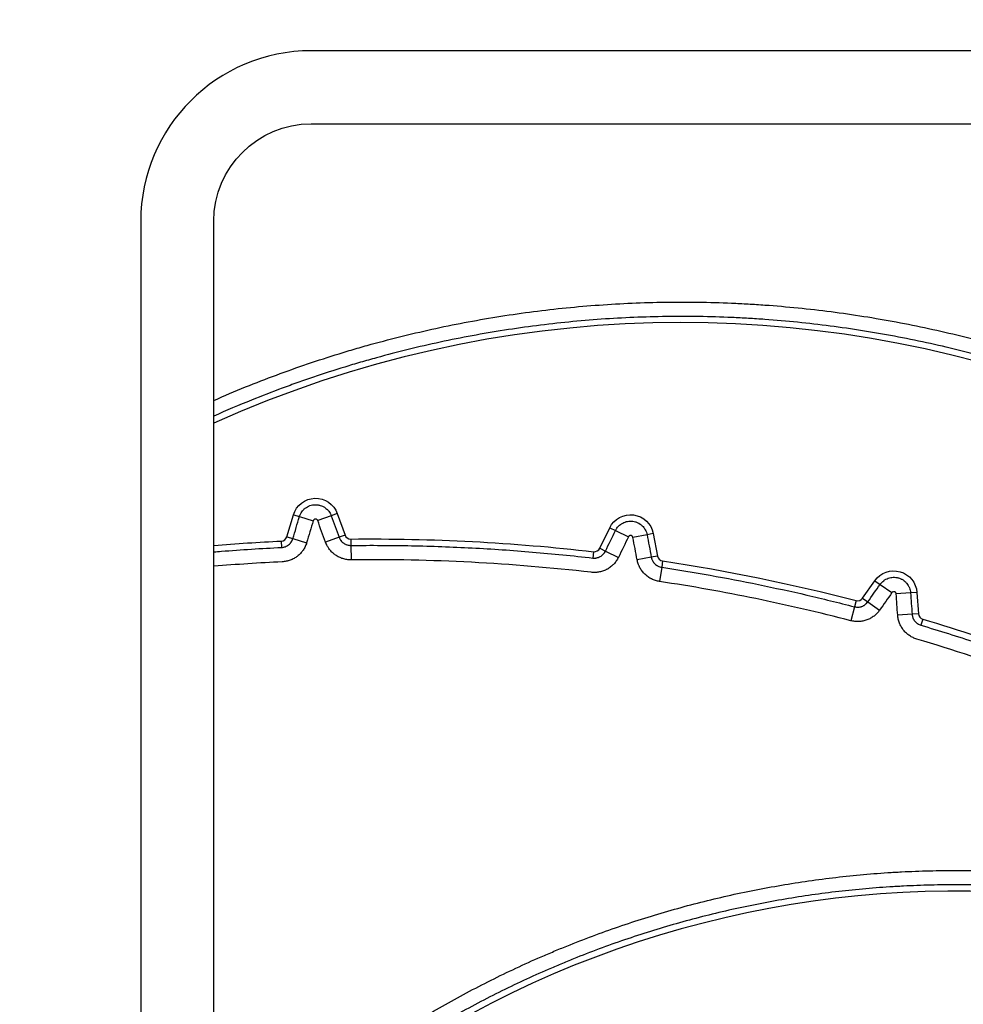
# Model space of a CAD drawing. Units: millimetres. Extents: x 149025 to 171903, y 771 to 15178.
# Drawn here: x 151364 to 151558, y 10763 to 10965 of the extents above; entities that cross this region are included whole.
import ezdxf

# ---------------------------------------------------------------- set-up
doc = ezdxf.new("R2010")
doc.units = ezdxf.units.MM
doc.styles.get("Standard").update_dxf_attribs({"font": 'arial.ttf'})
doc.dimstyles.new('ISO-25', dxfattribs={"dimtxt": 2.5, "dimasz": 2.5, "dimexe": 1.25, "dimexo": 0.625, "dimtad": 1, "dimtxsty": 'Standard', "dimcen": 2.5, "dimadec": 0, "dimazin": 0, "dimtfac": 1, "dimtmove": 0, "dimatfit": 3, "dimfxl": 1, "dimarcsym": 0})

# ---------------------------------------------------------------- blocks, each defined once
blk = doc.blocks.new('*D4')
at = {"color": 0, "lineweight": -2, "transparency": 16777216}
for p, q in [((149515.08, 14707.83), (149515.08, 14789.08)), ((159708.54, 14707.83), (159708.54, 14789.08)), ((149695.08, 14787.83), (159528.54, 14787.83))]:
    blk.add_line(p, q, dxfattribs=at)
at = {"color": 0, "transparency": 16777216}
for points in [[(149695.08, 14817.83), (149695.08, 14757.83), (149515.08, 14787.83)], [(159528.54, 14817.83), (159528.54, 14757.83), (159708.54, 14787.83)]]:
    blk.add_solid(points, dxfattribs=at)
at = {"layer": 'Defpoints', "color": 0, "transparency": 16777216}
for p in [(159708.54, 14787.83), (159708.54, 9190.45), (149515.08, 9121.09)]:
    blk.add_point(p, dxfattribs=at)
at = {"color": 0, "transparency": 16777216, "insert": (154611.81, 14981), "char_height": 300, "attachment_point": 5}
blk.add_mtext('1020', dxfattribs=at)
blk = doc.blocks.new('*D5')
at = {"color": 0, "lineweight": -2, "transparency": 16777216}
for p, q in [((149495.08, 14705.97), (149413.83, 14705.97)), ((149415.08, 14525.97), (149415.08, 9172.83)), ((149495.08, 8992.83), (149413.83, 8992.83))]:
    blk.add_line(p, q, dxfattribs=at)
at = {"color": 0, "transparency": 16777216}
for points in [[(149385.08, 14525.97), (149445.08, 14525.97), (149415.08, 14705.97)], [(149385.08, 9172.83), (149445.08, 9172.83), (149415.08, 8992.83)]]:
    blk.add_solid(points, dxfattribs=at)
at = {"layer": 'Defpoints', "color": 0, "transparency": 16777216}
for p in [(153872.91, 14705.97), (149415.08, 8992.83), (153292.83, 8992.83)]:
    blk.add_point(p, dxfattribs=at)
at = {"color": 0, "transparency": 16777216, "insert": (149221.91, 11849.4), "char_height": 300, "attachment_point": 5, "rotation": 90}
blk.add_mtext('570', dxfattribs=at)

msp = doc.modelspace()

# ---------------------------------------------------------------- linework, layer by layer
at = {"extrusion": (0, 1, -2.22045e-16)}
for p, q in [((151768.718, 10958.325), (151423.718, 10958.325)), ((151423.718, 10943.325), (151768.718, 10943.325)), ((151388.718, 10923.325), (151388.718, 10712.409)), ((151403.718, 10712.409), (151403.718, 10923.325)), ((151418.695, 10858.557), (151420.047, 10863.068)), ((151420.047, 10863.068), (151421.301, 10862.692)), ((151421.301, 10862.692), (151424.131, 10861.844)), ((151427.823, 10862.882), (151425.047, 10861.871)), ((151429.053, 10863.33), (151427.823, 10862.882)), ((151429.053, 10863.33), (151430.664, 10858.905)), ((151418.695, 10858.557), (151419.949, 10858.182)), ((151430.664, 10858.905), (151429.434, 10858.457)), ((151482.957, 10856.185), (151485.018, 10860.415)), ((151485.018, 10860.415), (151486.194, 10859.842)), ((151486.194, 10859.842), (151488.85, 10858.548)), ((151492.661, 10858.977), (151489.759, 10858.426)), ((151493.947, 10859.22), (151492.661, 10858.977)), ((151493.947, 10859.22), (151494.824, 10854.598)), ((151417.553, 10857.665), (151417.615, 10856.357)), ((151419.949, 10858.182), (151422.78, 10857.334)), ((151429.434, 10858.457), (151426.658, 10857.447)), ((151431.856, 10858.081), (151431.87, 10856.772)), ((151431.87, 10856.772), (151431.903, 10853.817)), ((151481.686, 10855.489), (151481.536, 10854.189)), ((151482.957, 10856.185), (151484.134, 10855.612)), ((151484.134, 10855.612), (151486.79, 10854.318)), ((151494.824, 10854.598), (151493.538, 10854.354)), ((151493.538, 10854.354), (151490.635, 10853.804)), ((151495.867, 10853.592), (151495.67, 10852.297)), ((151495.67, 10852.297), (151495.225, 10849.377)), ((151536.927, 10845.94), (151539.459, 10849.535)), ((151539.459, 10849.535), (151540.529, 10848.781)), ((151540.529, 10848.781), (151542.945, 10847.081)), ((151546.768, 10847.046), (151543.821, 10846.837)), ((151548.073, 10847.139), (151546.768, 10847.046)), ((151548.073, 10847.139), (151548.385, 10842.752)), ((151535.587, 10845.448), (151535.259, 10844.181)), ((151536.927, 10845.94), (151537.997, 10845.186)), ((151537.997, 10845.186), (151540.413, 10843.485)), ((151535.259, 10844.181), (151534.519, 10841.32)), ((151547.079, 10842.66), (151544.132, 10842.451)), ((151548.385, 10842.752), (151547.079, 10842.66)), ((151549.278, 10841.639), (151548.904, 10840.385))]:
    msp.add_line(p, q, dxfattribs=at)
for centre, radius, start, end in [((151423.718, 10923.325), 35, 90, 180), ((151499.839, 10667.816), 234.659, 24.85587, 114.18103), ((151417.494, 10858.917), 1.254, 272.70036, 343.32354), ((151431.842, 10859.334), 1.254, 200.00857, 270.63176), ((151481.83, 10856.735), 1.254, 263.41371, 334.02416), ((151496.056, 10854.831), 1.254, 190.73481, 261.34526), ((151535.902, 10846.662), 1.254, 255.48117, 324.84989), ((151549.635, 10842.841), 1.254, 184.05808, 253.4268), ((151556.077, 10576.761), 209.035, 54.24902, 136.79187)]:
    msp.add_arc(centre, radius, start, end)
at = {"extrusion": (0, -2.22045e-16, -1)}
for centre, radius, start, end in [((-151423.718, 10923.325), 20, 0, 90), ((-151424.593, 10861.706), 4.746, 16.67646, 159.99143), ((-151489.284, 10858.336), 4.746, 25.97584, 169.26519), ((-151436.226, 10461.766), 396.339, 85.29524, 87.29964), ((-151436.226, 10461.766), 396.339, 89.36824, 96.58629), ((-151436.226, 10461.766), 396.339, 98.65474, 104.51883), ((-151543.339, 10846.803), 4.746, 35.15011, 175.94192), ((-151436.226, 10461.766), 396.339, 106.5732, 113.40232)]:
    msp.add_arc(centre, radius, start, end, dxfattribs=at)
for points, knots in [([(151403.718, 10886.549), (151405.875, 10887.497), (151408.048, 10888.414), (151414.426, 10890.994), (151418.671, 10892.573), (151425.122, 10894.765), (151427.286, 10895.467), (151430.554, 10896.474), (151432.193, 10896.966), (151433.84, 10897.442), (151434.94, 10897.755), (151435.491, 10897.91), (151440.45, 10899.284), (151444.871, 10900.373), (151453.742, 10902.292), (151458.191, 10903.123), (151467.117, 10904.529), (151476.069, 10905.681), (151485.075, 10906.324), (151494.109, 10906.712), (151498.639, 10906.778), (151505.456, 10906.682), (151507.731, 10906.618), (151511.15, 10906.472), (151512.29, 10906.416), (151514.002, 10906.318), (151514.573, 10906.283), (151515.714, 10906.21), (151516.285, 10906.171), (151521.414, 10905.805), (151525.942, 10905.351), (151534.939, 10904.189), (151539.408, 10903.481), (151548.287, 10901.817), (151557.108, 10899.904), (151565.811, 10897.493), (151574.455, 10894.832), (151578.747, 10893.377), (151585.141, 10891.002), (151587.265, 10890.179), (151590.439, 10888.896), (151591.495, 10888.46), (151593.076, 10887.795), (151593.603, 10887.571), (151594.653, 10887.119), (151595.177, 10886.892), (151599.884, 10884.83), (151603.996, 10882.886), (151612.082, 10878.78), (151616.054, 10876.617), (151623.862, 10872.076), (151627.697, 10869.698), (151635.228, 10864.726), (151638.926, 10862.132), (151646.181, 10856.728), (151649.74, 10853.918), (151654.972, 10849.537), (151656.698, 10848.049), (151658.833, 10846.154), (151659.259, 10845.774), (151660.109, 10845.009), (151660.533, 10844.624), (151661.8, 10843.467), (151662.638, 10842.691), (151666.796, 10838.783), (151670.017, 10835.576), (151676.257, 10829.001), (151679.276, 10825.633), (151685.11, 10818.741), (151687.927, 10815.216), (151693.359, 10808.008), (151695.974, 10804.325), (151701.003, 10796.801), (151703.415, 10792.96), (151706.879, 10787.076), (151708.008, 10785.095), (151709.662, 10782.092), (151710.207, 10781.085), (151711.282, 10779.066), (151711.812, 10778.053), (151713.589, 10774.597), (151714.8, 10772.137), (151715.968, 10769.659)], [0.10868339, 0.10868339, 0.10868339, 0.10868339, 0.125, 0.125, 0.15625, 0.15625, 0.171875, 0.171875, 0.1796875, 0.18359375, 0.18359375, 0.1875, 0.1875, 0.21875, 0.21875, 0.25, 0.25, 0.28125, 0.3125, 0.3125, 0.34375, 0.34375, 0.359375, 0.359375, 0.3671875, 0.3671875, 0.37109375, 0.37109375, 0.375, 0.375, 0.40625, 0.40625, 0.4375, 0.4375, 0.46875, 0.5, 0.5, 0.53125, 0.53125, 0.546875, 0.546875, 0.5546875, 0.5546875, 0.55859375, 0.55859375, 0.5625, 0.5625, 0.59375, 0.59375, 0.625, 0.625, 0.65625, 0.65625, 0.6875, 0.6875, 0.71875, 0.71875, 0.734375, 0.734375, 0.73828125, 0.73828125, 0.7421875, 0.7421875, 0.75, 0.75, 0.78125, 0.78125, 0.8125, 0.8125, 0.84375, 0.84375, 0.875, 0.875, 0.90625, 0.90625, 0.921875, 0.921875, 0.9296875, 0.9296875, 0.9375, 0.9375, 0.95625155, 0.95625155, 0.95625155, 0.95625155]), ([(151713.746, 10767.437), (151712.457, 10770.205), (151711.114, 10772.948), (151709.201, 10776.67), (151708.679, 10777.669), (151707.618, 10779.662), (151707.08, 10780.656), (151705.448, 10783.619), (151704.334, 10785.575), (151700.917, 10791.382), (151698.536, 10795.173), (151693.575, 10802.599), (151690.995, 10806.234), (151685.636, 10813.348), (151682.857, 10816.828), (151677.101, 10823.631), (151674.124, 10826.955), (151667.968, 10833.445), (151664.79, 10836.611), (151660.689, 10840.469), (151659.862, 10841.235), (151658.612, 10842.378), (151658.194, 10842.757), (151657.356, 10843.512), (151655.254, 10845.392), (151653.126, 10847.228), (151647.964, 10851.554), (151644.453, 10854.329), (151637.295, 10859.665), (151633.648, 10862.226), (151626.218, 10867.137), (151622.435, 10869.486), (151614.732, 10873.971), (151610.813, 10876.107), (151602.837, 10880.164), (151598.781, 10882.085), (151594.138, 10884.123), (151593.621, 10884.347), (151592.584, 10884.793), (151592.065, 10885.014), (151590.505, 10885.672), (151589.463, 10886.103), (151586.331, 10887.372), (151584.235, 10888.186), (151577.927, 10890.533), (151573.691, 10891.973), (151565.162, 10894.605), (151556.575, 10896.99), (151547.873, 10898.885), (151539.112, 10900.535), (151534.703, 10901.236), (151525.826, 10902.39), (151521.358, 10902.843), (151516.297, 10903.209), (151515.735, 10903.248), (151514.608, 10903.321), (151514.045, 10903.356), (151512.355, 10903.454), (151511.23, 10903.511), (151507.856, 10903.658), (151505.61, 10903.723), (151498.883, 10903.824), (151494.412, 10903.763), (151485.496, 10903.389), (151476.607, 10902.763), (151467.772, 10901.637), (151458.963, 10900.258), (151454.571, 10899.444), (151445.816, 10897.56), (151441.452, 10896.49), (151436.558, 10895.14), (151436.014, 10894.988), (151434.928, 10894.68), (151433.301, 10894.212), (151431.678, 10893.727), (151428.441, 10892.734), (151426.293, 10892.04), (151423.62, 10891.135), (151423.086, 10890.952), (151422.019, 10890.583), (151421.486, 10890.396), (151419.891, 10889.83), (151418.831, 10889.445), (151415.663, 10888.27), (151413.565, 10887.457), (151408.871, 10885.562), (151406.283, 10884.462), (151403.718, 10883.318)], [0.0413269, 0.0413269, 0.0413269, 0.0413269, 0.0625, 0.0625, 0.0703125, 0.0703125, 0.078125, 0.078125, 0.09375, 0.09375, 0.125, 0.125, 0.15625, 0.15625, 0.1875, 0.1875, 0.21875, 0.21875, 0.25, 0.25, 0.2578125, 0.2578125, 0.26171875, 0.26171875, 0.265625, 0.28125, 0.28125, 0.3125, 0.3125, 0.34375, 0.34375, 0.375, 0.375, 0.40625, 0.40625, 0.4375, 0.4375, 0.44140625, 0.44140625, 0.4453125, 0.4453125, 0.453125, 0.453125, 0.46875, 0.46875, 0.5, 0.5, 0.53125, 0.5625, 0.5625, 0.59375, 0.59375, 0.625, 0.625, 0.62890625, 0.62890625, 0.6328125, 0.6328125, 0.640625, 0.640625, 0.65625, 0.65625, 0.6875, 0.6875, 0.71875, 0.75, 0.75, 0.78125, 0.78125, 0.8125, 0.8125, 0.81640625, 0.81640625, 0.8203125, 0.828125, 0.828125, 0.84375, 0.84375, 0.84765625, 0.84765625, 0.8515625, 0.8515625, 0.859375, 0.859375, 0.875, 0.875, 0.89458934, 0.89458934, 0.89458934, 0.89458934]), ([(151421.301, 10862.692), (151421.326, 10862.779), (151421.356, 10862.864), (151421.421, 10863.032), (151421.457, 10863.115), (151421.574, 10863.359), (151421.754, 10863.668), (151421.979, 10863.945), (151422.166, 10864.141), (151422.231, 10864.204), (151422.364, 10864.324), (151422.433, 10864.381), (151422.645, 10864.543), (151422.795, 10864.64), (151423.032, 10864.769), (151423.113, 10864.809), (151423.277, 10864.882), (151423.36, 10864.915), (151423.612, 10865.005), (151423.784, 10865.051), (151424.005, 10865.092), (151424.049, 10865.1), (151424.138, 10865.113), (151424.183, 10865.119), (151424.317, 10865.133), (151424.407, 10865.139), (151424.675, 10865.147), (151424.853, 10865.138), (151425.119, 10865.104), (151425.207, 10865.089), (151425.384, 10865.052), (151425.471, 10865.03), (151425.729, 10864.955), (151425.896, 10864.892), (151426.138, 10864.778), (151426.217, 10864.736), (151426.374, 10864.647), (151426.451, 10864.599), (151426.673, 10864.448), (151426.812, 10864.336), (151427.008, 10864.154), (151427.07, 10864.09), (151427.161, 10863.991), (151427.191, 10863.957), (151427.249, 10863.888), (151427.277, 10863.853), (151427.416, 10863.675), (151427.514, 10863.526), (151427.687, 10863.214), (151427.761, 10863.052), (151427.823, 10862.882)], [0, 0, 0, 0, 0.03125, 0.03125, 0.0625, 0.0625, 0.125, 0.1875, 0.1875, 0.21875, 0.21875, 0.25, 0.25, 0.3125, 0.3125, 0.34375, 0.34375, 0.375, 0.375, 0.4375, 0.4375, 0.453125, 0.453125, 0.46875, 0.46875, 0.5, 0.5, 0.5625, 0.5625, 0.59375, 0.59375, 0.625, 0.625, 0.6875, 0.6875, 0.71875, 0.71875, 0.75, 0.75, 0.8125, 0.8125, 0.84375, 0.84375, 0.859375, 0.859375, 0.875, 0.875, 0.9375, 0.9375, 1, 1, 1, 1]), ([(151425.047, 10861.871), (151425.029, 10861.919), (151425.005, 10861.962), (151424.958, 10862.022), (151424.941, 10862.041), (151424.905, 10862.075), (151424.885, 10862.091), (151424.844, 10862.119), (151424.821, 10862.132), (151424.776, 10862.153), (151424.753, 10862.162), (151424.704, 10862.176), (151424.679, 10862.181), (151424.63, 10862.188), (151424.605, 10862.189), (151424.554, 10862.188), (151424.529, 10862.185), (151424.48, 10862.176), (151424.455, 10862.169), (151424.408, 10862.152), (151424.385, 10862.142), (151424.341, 10862.118), (151424.32, 10862.104), (151424.26, 10862.059), (151424.224, 10862.021), (151424.168, 10861.939), (151424.145, 10861.893), (151424.131, 10861.844)], [0, 0, 0, 0, 0.125, 0.125, 0.1875, 0.1875, 0.25, 0.25, 0.3125, 0.3125, 0.375, 0.375, 0.4375, 0.4375, 0.5, 0.5, 0.5625, 0.5625, 0.625, 0.625, 0.6875, 0.6875, 0.75, 0.75, 0.875, 0.875, 1, 1, 1, 1]), ([(151486.194, 10859.842), (151486.234, 10859.923), (151486.277, 10860.003), (151486.368, 10860.158), (151486.417, 10860.234), (151486.572, 10860.455), (151486.799, 10860.731), (151487.067, 10860.969), (151487.282, 10861.132), (151487.356, 10861.183), (151487.507, 10861.28), (151487.584, 10861.325), (151487.82, 10861.451), (151487.983, 10861.523), (151488.238, 10861.612), (151488.325, 10861.638), (151488.498, 10861.684), (151488.585, 10861.703), (151488.849, 10861.75), (151489.026, 10861.769), (151489.25, 10861.774), (151489.295, 10861.774), (151489.385, 10861.772), (151489.43, 10861.771), (151489.565, 10861.763), (151489.654, 10861.755), (151489.92, 10861.719), (151490.094, 10861.682), (151490.351, 10861.605), (151490.436, 10861.576), (151490.605, 10861.511), (151490.687, 10861.475), (151490.929, 10861.36), (151491.084, 10861.27), (151491.304, 10861.119), (151491.376, 10861.065), (151491.516, 10860.952), (151491.584, 10860.892), (151491.779, 10860.707), (151491.899, 10860.575), (151492.062, 10860.363), (151492.114, 10860.29), (151492.187, 10860.177), (151492.211, 10860.139), (151492.257, 10860.062), (151492.28, 10860.023), (151492.387, 10859.825), (151492.46, 10859.662), (151492.58, 10859.327), (151492.628, 10859.154), (151492.661, 10858.977)], [0, 0, 0, 0, 0.03125, 0.03125, 0.0625, 0.0625, 0.125, 0.1875, 0.1875, 0.21875, 0.21875, 0.25, 0.25, 0.3125, 0.3125, 0.34375, 0.34375, 0.375, 0.375, 0.4375, 0.4375, 0.453125, 0.453125, 0.46875, 0.46875, 0.5, 0.5, 0.5625, 0.5625, 0.59375, 0.59375, 0.625, 0.625, 0.6875, 0.6875, 0.71875, 0.71875, 0.75, 0.75, 0.8125, 0.8125, 0.84375, 0.84375, 0.859375, 0.859375, 0.875, 0.875, 0.9375, 0.9375, 1, 1, 1, 1]), ([(151489.759, 10858.426), (151489.749, 10858.476), (151489.732, 10858.523), (151489.696, 10858.59), (151489.682, 10858.611), (151489.651, 10858.651), (151489.635, 10858.669), (151489.598, 10858.704), (151489.578, 10858.72), (151489.537, 10858.748), (151489.515, 10858.761), (151489.47, 10858.783), (151489.446, 10858.792), (151489.398, 10858.806), (151489.374, 10858.811), (151489.324, 10858.818), (151489.298, 10858.82), (151489.248, 10858.818), (151489.223, 10858.816), (151489.174, 10858.807), (151489.149, 10858.801), (151489.102, 10858.784), (151489.079, 10858.774), (151489.012, 10858.738), (151488.971, 10858.707), (151488.902, 10858.635), (151488.873, 10858.593), (151488.85, 10858.548)], [0, 0, 0, 0, 0.125, 0.125, 0.1875, 0.1875, 0.25, 0.25, 0.3125, 0.3125, 0.375, 0.375, 0.4375, 0.4375, 0.5, 0.5, 0.5625, 0.5625, 0.625, 0.625, 0.6875, 0.6875, 0.75, 0.75, 0.875, 0.875, 1, 1, 1, 1]), ([(151417.615, 10856.357), (151417.748, 10856.363), (151417.879, 10856.38), (151418.073, 10856.419), (151418.137, 10856.435), (151418.265, 10856.472), (151418.327, 10856.492), (151418.512, 10856.561), (151418.63, 10856.616), (151418.802, 10856.712), (151418.858, 10856.746), (151418.969, 10856.82), (151419.023, 10856.859), (151419.178, 10856.98), (151419.275, 10857.069), (151419.409, 10857.212), (151419.452, 10857.262), (151419.535, 10857.365), (151419.574, 10857.418), (151419.686, 10857.582), (151419.751, 10857.696), (151419.864, 10857.932), (151419.911, 10858.054), (151419.949, 10858.182)], [0, 0, 0, 0, 0.125, 0.125, 0.1875, 0.1875, 0.25, 0.25, 0.375, 0.375, 0.4375, 0.4375, 0.5, 0.5, 0.625, 0.625, 0.6875, 0.6875, 0.75, 0.75, 0.875, 0.875, 1, 1, 1, 1]), ([(151422.78, 10857.334), (151422.697, 10857.06), (151422.595, 10856.796), (151422.353, 10856.287), (151422.212, 10856.043), (151422.012, 10855.749), (151421.97, 10855.691), (151421.886, 10855.576), (151421.842, 10855.52), (151421.709, 10855.354), (151421.616, 10855.247), (151421.327, 10854.938), (151421.119, 10854.748), (151420.84, 10854.529), (151420.783, 10854.487), (151420.668, 10854.403), (151420.609, 10854.363), (151420.431, 10854.244), (151420.31, 10854.17), (151419.94, 10853.964), (151419.685, 10853.845), (151419.287, 10853.697), (151419.153, 10853.653), (151418.947, 10853.594), (151418.878, 10853.576), (151418.739, 10853.542), (151418.67, 10853.526), (151418.322, 10853.455), (151418.04, 10853.419), (151417.754, 10853.406)], [0, 0, 0, 0, 0.125, 0.125, 0.25, 0.25, 0.28125, 0.28125, 0.3125, 0.3125, 0.375, 0.375, 0.5, 0.5, 0.53125, 0.53125, 0.5625, 0.5625, 0.625, 0.625, 0.75, 0.75, 0.8125, 0.8125, 0.84375, 0.84375, 0.875, 0.875, 1, 1, 1, 1]), ([(151431.903, 10853.817), (151431.617, 10853.814), (151431.335, 10853.833), (151430.777, 10853.914), (151430.502, 10853.975), (151430.161, 10854.079), (151430.094, 10854.101), (151429.959, 10854.148), (151429.892, 10854.173), (151429.694, 10854.25), (151429.564, 10854.307), (151429.184, 10854.492), (151428.94, 10854.633), (151428.649, 10854.835), (151428.591, 10854.876), (151428.477, 10854.962), (151428.42, 10855.006), (151428.255, 10855.14), (151428.148, 10855.234), (151427.841, 10855.525), (151427.652, 10855.734), (151427.392, 10856.07), (151427.31, 10856.185), (151427.192, 10856.364), (151427.154, 10856.424), (151427.08, 10856.546), (151427.045, 10856.608), (151426.873, 10856.919), (151426.756, 10857.178), (151426.658, 10857.447)], [0, 0, 0, 0, 0.125, 0.125, 0.25, 0.25, 0.28125, 0.28125, 0.3125, 0.3125, 0.375, 0.375, 0.5, 0.5, 0.53125, 0.53125, 0.5625, 0.5625, 0.625, 0.625, 0.75, 0.75, 0.8125, 0.8125, 0.84375, 0.84375, 0.875, 0.875, 1, 1, 1, 1]), ([(151429.434, 10858.457), (151429.479, 10858.333), (151429.534, 10858.213), (151429.63, 10858.039), (151429.664, 10857.982), (151429.737, 10857.871), (151429.775, 10857.818), (151429.896, 10857.662), (151429.983, 10857.565), (151430.126, 10857.43), (151430.176, 10857.386), (151430.278, 10857.303), (151430.332, 10857.263), (151430.494, 10857.151), (151430.607, 10857.085), (151430.784, 10856.999), (151430.844, 10856.973), (151430.967, 10856.925), (151431.03, 10856.903), (151431.219, 10856.845), (151431.347, 10856.816), (151431.606, 10856.779), (151431.738, 10856.77), (151431.87, 10856.772)], [0, 0, 0, 0, 0.125, 0.125, 0.1875, 0.1875, 0.25, 0.25, 0.375, 0.375, 0.4375, 0.4375, 0.5, 0.5, 0.625, 0.625, 0.6875, 0.6875, 0.75, 0.75, 0.875, 0.875, 1, 1, 1, 1]), ([(151431.87, 10856.772), (151436.018, 10856.817), (151440.167, 10856.798), (151448.458, 10856.628), (151452.602, 10856.478), (151458.813, 10856.155), (151460.884, 10856.031), (151465.022, 10855.75), (151467.09, 10855.594), (151473.288, 10855.075), (151477.415, 10854.664), (151481.536, 10854.189)], [0, 0, 0, 0, 0.25, 0.25, 0.5, 0.5, 0.625, 0.625, 0.75, 0.75, 1, 1, 1, 1]), ([(151403.718, 10855.456), (151404.233, 10855.498), (151404.749, 10855.54), (151409.377, 10855.904), (151413.494, 10856.163), (151417.615, 10856.357)], [0.71863039, 0.71863039, 0.71863039, 0.71863039, 0.75, 0.75, 1, 1, 1, 1]), ([(151481.536, 10854.189), (151481.667, 10854.173), (151481.799, 10854.168), (151481.997, 10854.176), (151482.063, 10854.181), (151482.195, 10854.197), (151482.26, 10854.207), (151482.453, 10854.245), (151482.579, 10854.28), (151482.764, 10854.347), (151482.825, 10854.372), (151482.946, 10854.427), (151483.005, 10854.456), (151483.178, 10854.551), (151483.288, 10854.623), (151483.444, 10854.743), (151483.494, 10854.785), (151483.592, 10854.873), (151483.64, 10854.919), (151483.777, 10855.063), (151483.859, 10855.164), (151484.009, 10855.379), (151484.075, 10855.493), (151484.134, 10855.612)], [0, 0, 0, 0, 0.125, 0.125, 0.1875, 0.1875, 0.25, 0.25, 0.375, 0.375, 0.4375, 0.4375, 0.5, 0.5, 0.625, 0.625, 0.6875, 0.6875, 0.75, 0.75, 0.875, 0.875, 1, 1, 1, 1]), ([(151486.79, 10854.318), (151486.664, 10854.061), (151486.521, 10853.817), (151486.199, 10853.355), (151486.021, 10853.136), (151485.776, 10852.878), (151485.726, 10852.827), (151485.623, 10852.728), (151485.572, 10852.679), (151485.413, 10852.537), (151485.305, 10852.447), (151484.969, 10852.189), (151484.733, 10852.035), (151484.423, 10851.864), (151484.36, 10851.831), (151484.233, 10851.768), (151484.168, 10851.737), (151483.973, 10851.649), (151483.842, 10851.595), (151483.444, 10851.451), (151483.172, 10851.376), (151482.756, 10851.294), (151482.616, 10851.272), (151482.404, 10851.247), (151482.333, 10851.24), (151482.191, 10851.229), (151482.12, 10851.224), (151481.765, 10851.21), (151481.481, 10851.221), (151481.197, 10851.254)], [0, 0, 0, 0, 0.125, 0.125, 0.25, 0.25, 0.28125, 0.28125, 0.3125, 0.3125, 0.375, 0.375, 0.5, 0.5, 0.53125, 0.53125, 0.5625, 0.5625, 0.625, 0.625, 0.75, 0.75, 0.8125, 0.8125, 0.84375, 0.84375, 0.875, 0.875, 1, 1, 1, 1]), ([(151495.225, 10849.377), (151494.943, 10849.42), (151494.667, 10849.484), (151494.13, 10849.653), (151493.868, 10849.758), (151493.549, 10849.916), (151493.486, 10849.948), (151493.36, 10850.016), (151493.299, 10850.052), (151493.116, 10850.16), (151492.997, 10850.237), (151492.651, 10850.48), (151492.434, 10850.66), (151492.178, 10850.905), (151492.128, 10850.956), (151492.029, 10851.058), (151491.981, 10851.111), (151491.839, 10851.27), (151491.749, 10851.38), (151491.492, 10851.717), (151491.34, 10851.954), (151491.138, 10852.326), (151491.075, 10852.454), (151490.988, 10852.649), (151490.96, 10852.715), (151490.907, 10852.847), (151490.882, 10852.914), (151490.763, 10853.249), (151490.688, 10853.523), (151490.635, 10853.804)], [0, 0, 0, 0, 0.125, 0.125, 0.25, 0.25, 0.28125, 0.28125, 0.3125, 0.3125, 0.375, 0.375, 0.5, 0.5, 0.53125, 0.53125, 0.5625, 0.5625, 0.625, 0.625, 0.75, 0.75, 0.8125, 0.8125, 0.84375, 0.84375, 0.875, 0.875, 1, 1, 1, 1]), ([(151493.538, 10854.354), (151493.562, 10854.223), (151493.597, 10854.096), (151493.663, 10853.909), (151493.688, 10853.848), (151493.742, 10853.727), (151493.771, 10853.668), (151493.865, 10853.495), (151493.936, 10853.385), (151494.055, 10853.228), (151494.097, 10853.177), (151494.185, 10853.078), (151494.231, 10853.03), (151494.373, 10852.893), (151494.474, 10852.81), (151494.635, 10852.697), (151494.69, 10852.661), (151494.803, 10852.594), (151494.862, 10852.562), (151495.039, 10852.475), (151495.161, 10852.426), (151495.411, 10852.347), (151495.539, 10852.317), (151495.67, 10852.297)], [0, 0, 0, 0, 0.125, 0.125, 0.1875, 0.1875, 0.25, 0.25, 0.375, 0.375, 0.4375, 0.4375, 0.5, 0.5, 0.625, 0.625, 0.6875, 0.6875, 0.75, 0.75, 0.875, 0.875, 1, 1, 1, 1]), ([(151495.67, 10852.297), (151499.001, 10851.79), (151502.327, 10851.241), (151508.96, 10850.057), (151512.268, 10849.422), (151518.867, 10848.069), (151522.159, 10847.35), (151528.724, 10845.828), (151531.997, 10845.025), (151535.259, 10844.181)], [0, 0, 0, 0, 0.25, 0.25, 0.5, 0.5, 0.75, 0.75, 1, 1, 1, 1]), ([(151540.529, 10848.781), (151540.58, 10848.854), (151540.634, 10848.925), (151540.747, 10849.061), (151540.806, 10849.127), (151540.99, 10849.317), (151541.121, 10849.434), (151541.33, 10849.593), (151541.402, 10849.643), (151541.55, 10849.739), (151541.627, 10849.784), (151541.86, 10849.91), (151542.02, 10849.981), (151542.35, 10850.099), (151542.52, 10850.145), (151542.868, 10850.212), (151543.043, 10850.231), (151543.393, 10850.244), (151543.568, 10850.237), (151543.832, 10850.205), (151543.92, 10850.192), (151544.093, 10850.157), (151544.178, 10850.137), (151544.431, 10850.066), (151544.596, 10850.007), (151544.796, 10849.916), (151544.836, 10849.897), (151544.915, 10849.857), (151544.955, 10849.837), (151545.071, 10849.773), (151545.147, 10849.727), (151545.367, 10849.583), (151545.506, 10849.477), (151545.702, 10849.301), (151545.765, 10849.239), (151545.857, 10849.143), (151545.887, 10849.11), (151545.945, 10849.044), (151545.974, 10849.01), (151546.113, 10848.84), (151546.213, 10848.696), (151546.346, 10848.469), (151546.388, 10848.392), (151546.465, 10848.234), (151546.501, 10848.152), (151546.599, 10847.906), (151546.651, 10847.738), (151546.729, 10847.397), (151546.755, 10847.223), (151546.768, 10847.046)], [0, 0, 0, 0, 0.03125, 0.03125, 0.0625, 0.0625, 0.125, 0.125, 0.15625, 0.15625, 0.1875, 0.1875, 0.25, 0.25, 0.3125, 0.3125, 0.375, 0.375, 0.4375, 0.4375, 0.46875, 0.46875, 0.5, 0.5, 0.5625, 0.5625, 0.578125, 0.578125, 0.59375, 0.59375, 0.625, 0.625, 0.6875, 0.6875, 0.71875, 0.71875, 0.734375, 0.734375, 0.75, 0.75, 0.8125, 0.8125, 0.84375, 0.84375, 0.875, 0.875, 0.9375, 0.9375, 1, 1, 1, 1]), ([(151543.821, 10846.837), (151543.817, 10846.887), (151543.806, 10846.935), (151543.779, 10847.004), (151543.768, 10847.026), (151543.743, 10847.069), (151543.729, 10847.089), (151543.697, 10847.127), (151543.68, 10847.145), (151543.643, 10847.178), (151543.624, 10847.193), (151543.583, 10847.22), (151543.561, 10847.232), (151543.516, 10847.253), (151543.493, 10847.261), (151543.445, 10847.274), (151543.421, 10847.279), (151543.371, 10847.285), (151543.347, 10847.286), (151543.273, 10847.283), (151543.223, 10847.274), (151543.154, 10847.249), (151543.131, 10847.239), (151543.088, 10847.215), (151543.067, 10847.202), (151543.028, 10847.172), (151543.009, 10847.156), (151542.975, 10847.12), (151542.959, 10847.101), (151542.945, 10847.081)], [0, 0, 0, 0, 0.125, 0.125, 0.1875, 0.1875, 0.25, 0.25, 0.3125, 0.3125, 0.375, 0.375, 0.4375, 0.4375, 0.5, 0.5, 0.5625, 0.5625, 0.625, 0.625, 0.75, 0.75, 0.8125, 0.8125, 0.875, 0.875, 0.9375, 0.9375, 1, 1, 1, 1]), ([(151535.259, 10844.181), (151535.385, 10844.148), (151535.513, 10844.125), (151535.707, 10844.105), (151535.772, 10844.101), (151535.902, 10844.098), (151535.967, 10844.099), (151536.16, 10844.108), (151536.287, 10844.125), (151536.477, 10844.163), (151536.54, 10844.178), (151536.665, 10844.214), (151536.727, 10844.234), (151536.909, 10844.301), (151537.026, 10844.355), (151537.195, 10844.448), (151537.25, 10844.481), (151537.358, 10844.552), (151537.412, 10844.59), (151537.566, 10844.708), (151537.662, 10844.794), (151537.84, 10844.98), (151537.922, 10845.079), (151537.997, 10845.186)], [0, 0, 0, 0, 0.125, 0.125, 0.1875, 0.1875, 0.25, 0.25, 0.375, 0.375, 0.4375, 0.4375, 0.5, 0.5, 0.625, 0.625, 0.6875, 0.6875, 0.75, 0.75, 0.875, 0.875, 1, 1, 1, 1]), ([(151540.413, 10843.485), (151540.251, 10843.256), (151540.074, 10843.041), (151539.691, 10842.642), (151539.485, 10842.457), (151539.153, 10842.202), (151539.038, 10842.12), (151538.804, 10841.967), (151538.685, 10841.896), (151538.321, 10841.695), (151538.069, 10841.58), (151537.678, 10841.436), (151537.545, 10841.393), (151537.275, 10841.316), (151537.14, 10841.283), (151536.731, 10841.2), (151536.457, 10841.165), (151536.042, 10841.144), (151535.902, 10841.142), (151535.623, 10841.149), (151535.483, 10841.158), (151535.065, 10841.201), (151534.79, 10841.25), (151534.519, 10841.32)], [0, 0, 0, 0, 0.125, 0.125, 0.25, 0.25, 0.3125, 0.3125, 0.375, 0.375, 0.5, 0.5, 0.5625, 0.5625, 0.625, 0.625, 0.75, 0.75, 0.8125, 0.8125, 0.875, 0.875, 1, 1, 1, 1]), ([(151548.062, 10837.553), (151547.793, 10837.633), (151547.533, 10837.732), (151547.032, 10837.968), (151546.791, 10838.105), (151546.443, 10838.339), (151546.33, 10838.421), (151546.111, 10838.594), (151546.005, 10838.684), (151545.699, 10838.965), (151545.509, 10839.167), (151545.248, 10839.493), (151545.165, 10839.605), (151545.006, 10839.836), (151544.932, 10839.954), (151544.723, 10840.314), (151544.602, 10840.564), (151544.45, 10840.951), (151544.404, 10841.082), (151544.322, 10841.349), (151544.285, 10841.485), (151544.193, 10841.894), (151544.152, 10842.171), (151544.132, 10842.451)], [0, 0, 0, 0, 0.125, 0.125, 0.25, 0.25, 0.3125, 0.3125, 0.375, 0.375, 0.5, 0.5, 0.5625, 0.5625, 0.625, 0.625, 0.75, 0.75, 0.8125, 0.8125, 0.875, 0.875, 1, 1, 1, 1]), ([(151547.079, 10842.66), (151547.088, 10842.53), (151547.107, 10842.401), (151547.15, 10842.211), (151547.167, 10842.148), (151547.205, 10842.024), (151547.227, 10841.963), (151547.297, 10841.783), (151547.353, 10841.667), (151547.45, 10841.5), (151547.485, 10841.445), (151547.559, 10841.338), (151547.597, 10841.286), (151547.719, 10841.135), (151547.807, 10841.041), (151547.949, 10840.91), (151547.998, 10840.868), (151548.1, 10840.788), (151548.153, 10840.75), (151548.314, 10840.641), (151548.426, 10840.578), (151548.659, 10840.468), (151548.779, 10840.422), (151548.904, 10840.385)], [0, 0, 0, 0, 0.125, 0.125, 0.1875, 0.1875, 0.25, 0.25, 0.375, 0.375, 0.4375, 0.4375, 0.5, 0.5, 0.625, 0.625, 0.6875, 0.6875, 0.75, 0.75, 0.875, 0.875, 1, 1, 1, 1]), ([(151548.904, 10840.385), (151552.666, 10839.265), (151556.411, 10838.09), (151563.861, 10835.628), (151567.567, 10834.343), (151573.097, 10832.331), (151574.936, 10831.647), (151578.603, 10830.251), (151580.432, 10829.539), (151585.9, 10827.363), (151589.524, 10825.859), (151593.126, 10824.3)], [0, 0, 0, 0, 0.25, 0.25, 0.5, 0.5, 0.625, 0.625, 0.75, 0.75, 1, 1, 1, 1]), ([(151403.718, 10726.035), (151405.703, 10728.061), (151407.733, 10730.053), (151410.5, 10732.659), (151411.196, 10733.306), (151412.247, 10734.271), (151412.599, 10734.592), (151413.305, 10735.231), (151415.075, 10736.821), (151416.865, 10738.377), (151421.204, 10742.048), (151424.152, 10744.41), (151430.155, 10748.964), (151433.21, 10751.157), (151439.427, 10755.375), (151442.589, 10757.4), (151449.019, 10761.284), (151452.287, 10763.142), (151458.932, 10766.69), (151462.308, 10768.38), (151467.454, 10770.786), (151469.183, 10771.567), (151471.362, 10772.515), (151471.798, 10772.703), (151472.673, 10773.077), (151473.112, 10773.263), (151474.428, 10773.816), (151475.308, 10774.178), (151479.711, 10775.957), (151483.258, 10777.28), (151490.397, 10779.73), (151493.989, 10780.858), (151501.22, 10782.919), (151508.495, 10784.786), (151515.862, 10786.268), (151523.273, 10787.555), (151527.002, 10788.102), (151534.505, 10788.999), (151538.28, 10789.35), (151542.553, 10789.631), (151543.028, 10789.66), (151543.979, 10789.716), (151545.403, 10789.796), (151546.827, 10789.861), (151549.671, 10789.971), (151551.564, 10790.02), (151557.237, 10790.09), (151561.007, 10790.035), (151568.527, 10789.729), (151576.026, 10789.224), (151583.483, 10788.325), (151590.918, 10787.228), (151594.625, 10786.581), (151602.018, 10785.087), (151605.704, 10784.24), (151610.297, 10783.055), (151611.674, 10782.69), (151613.049, 10782.31), (151613.966, 10782.054), (151614.424, 10781.924), (151616.711, 10781.268), (151618.53, 10780.72), (151623.951, 10779.007), (151627.521, 10777.774), (151634.574, 10775.126), (151638.057, 10773.711), (151644.937, 10770.705), (151651.731, 10767.519), (151658.352, 10763.978), (151664.887, 10760.257), (151668.111, 10758.306), (151674.472, 10754.224), (151677.608, 10752.092), (151680.699, 10749.866)], [0.16403152, 0.16403152, 0.16403152, 0.16403152, 0.1875, 0.1875, 0.1953125, 0.1953125, 0.19921875, 0.19921875, 0.203125, 0.21875, 0.21875, 0.25, 0.25, 0.28125, 0.28125, 0.3125, 0.3125, 0.34375, 0.34375, 0.375, 0.375, 0.390625, 0.390625, 0.39453125, 0.39453125, 0.3984375, 0.3984375, 0.40625, 0.40625, 0.4375, 0.4375, 0.46875, 0.46875, 0.5, 0.53125, 0.53125, 0.5625, 0.5625, 0.59375, 0.59375, 0.59765625, 0.59765625, 0.6015625, 0.609375, 0.609375, 0.625, 0.625, 0.65625, 0.65625, 0.6875, 0.71875, 0.71875, 0.75, 0.75, 0.78125, 0.78125, 0.7890625, 0.79296875, 0.79296875, 0.796875, 0.796875, 0.8125, 0.8125, 0.84375, 0.84375, 0.875, 0.875, 0.90625, 0.9375, 0.9375, 0.96875, 0.96875, 1, 1, 1, 1]), ([(151678.973, 10747.469), (151675.929, 10749.66), (151672.841, 10751.76), (151666.578, 10755.78), (151663.403, 10757.701), (151656.968, 10761.367), (151650.448, 10764.855), (151643.759, 10767.994), (151636.986, 10770.957), (151633.556, 10772.35), (151626.612, 10774.961), (151623.097, 10776.177), (151617.76, 10777.866), (151615.97, 10778.406), (151613.718, 10779.053), (151613.267, 10779.181), (151612.364, 10779.434), (151611.01, 10779.809), (151609.654, 10780.169), (151605.131, 10781.339), (151601.502, 10782.175), (151594.222, 10783.65), (151590.572, 10784.29), (151583.251, 10785.375), (151575.909, 10786.266), (151568.525, 10786.769), (151561.12, 10787.077), (151557.408, 10787.134), (151551.823, 10787.07), (151549.958, 10787.024), (151547.158, 10786.918), (151545.756, 10786.855), (151544.353, 10786.778), (151543.418, 10786.724), (151542.95, 10786.695), (151538.741, 10786.423), (151535.023, 10786.082), (151527.632, 10785.206), (151523.96, 10784.671), (151516.659, 10783.412), (151509.404, 10781.961), (151502.237, 10780.131), (151495.115, 10778.111), (151491.576, 10777.006), (151484.544, 10774.603), (151481.05, 10773.305), (151476.712, 10771.56), (151475.846, 10771.205), (151474.549, 10770.663), (151474.117, 10770.48), (151473.254, 10770.113), (151471.103, 10769.189), (151468.973, 10768.231), (151463.9, 10765.869), (151460.573, 10764.21), (151454.023, 10760.727), (151450.801, 10758.902), (151444.463, 10755.088), (151441.346, 10753.098), (151435.217, 10748.956), (151432.205, 10746.802), (151426.286, 10742.329), (151423.38, 10740.009), (151419.101, 10736.403), (151417.689, 10735.18), (151415.94, 10733.625), (151415.591, 10733.312), (151414.895, 10732.685), (151414.547, 10732.37), (151413.509, 10731.421), (151412.821, 10730.784), (151411.453, 10729.501), (151410.774, 10728.854), (151409.424, 10727.553), (151407.413, 10725.588), (151405.442, 10723.585), (151404.004, 10722.082), (151403.861, 10721.932), (151403.718, 10721.782)], [0, 0, 0, 0, 0.03125, 0.03125, 0.0625, 0.0625, 0.09375, 0.125, 0.125, 0.15625, 0.15625, 0.1875, 0.1875, 0.203125, 0.203125, 0.20703125, 0.20703125, 0.2109375, 0.21875, 0.21875, 0.25, 0.25, 0.28125, 0.28125, 0.3125, 0.34375, 0.34375, 0.375, 0.375, 0.390625, 0.390625, 0.3984375, 0.40234375, 0.40234375, 0.40625, 0.40625, 0.4375, 0.4375, 0.46875, 0.46875, 0.5, 0.53125, 0.53125, 0.5625, 0.5625, 0.59375, 0.59375, 0.6015625, 0.6015625, 0.60546875, 0.60546875, 0.609375, 0.625, 0.625, 0.65625, 0.65625, 0.6875, 0.6875, 0.71875, 0.71875, 0.75, 0.75, 0.78125, 0.78125, 0.796875, 0.796875, 0.80078125, 0.80078125, 0.8046875, 0.8046875, 0.8125, 0.8125, 0.8203125, 0.8203125, 0.828125, 0.84375, 0.84375, 0.84548045, 0.84548045, 0.84548045, 0.84548045])]:
    msp.add_open_spline(points, degree=3, knots=knots)
for points in [[(151419.949, 10858.182), (151420.4, 10859.685), (151420.85, 10861.189), (151421.301, 10862.692)], [(151427.823, 10862.882), (151428.36, 10861.407), (151428.897, 10859.932), (151429.434, 10858.457)], [(151424.131, 10861.844), (151423.68, 10860.341), (151423.23, 10858.837), (151422.78, 10857.334)], [(151426.658, 10857.447), (151426.121, 10858.921), (151425.584, 10860.396), (151425.047, 10861.871)], [(151484.134, 10855.612), (151484.82, 10857.022), (151485.507, 10858.432), (151486.194, 10859.842)], [(151488.85, 10858.548), (151488.163, 10857.138), (151487.476, 10855.728), (151486.79, 10854.318)], [(151492.661, 10858.977), (151492.953, 10857.436), (151493.246, 10855.895), (151493.538, 10854.354)], [(151490.635, 10853.804), (151490.343, 10855.344), (151490.051, 10856.885), (151489.759, 10858.426)], [(151417.754, 10853.406), (151413.066, 10853.185), (151408.387, 10852.88), (151403.718, 10852.491)], [(151481.197, 10851.254), (151473.008, 10852.199), (151456.604, 10853.57), (151440.145, 10853.908), (151431.903, 10853.817)], [(151534.519, 10841.32), (151528.038, 10842.999), (151515.009, 10846.019), (151501.843, 10848.369), (151495.225, 10849.377)], [(151537.997, 10845.186), (151538.841, 10846.385), (151539.685, 10847.583), (151540.529, 10848.781)], [(151542.945, 10847.081), (151542.101, 10845.882), (151541.257, 10844.684), (151540.413, 10843.485)], [(151544.132, 10842.451), (151544.028, 10843.913), (151543.924, 10845.375), (151543.821, 10846.837)], [(151546.768, 10847.046), (151546.871, 10845.584), (151546.975, 10844.122), (151547.079, 10842.66)], [(151591.952, 10821.589), (151584.796, 10824.686), (151570.324, 10830.442), (151555.535, 10835.329), (151548.062, 10837.553)]]:
    msp.add_open_spline(points, degree=3)

# ---------------------------------------------------------------- dimensions: what is measured, and where the dimension line sits
dim = msp.add_linear_dim(base=(159708.541, 14787.831), p1=(149515.083, 9121.085), p2=(159708.541, 9190.453), text='1020', dimstyle='ISO-25', override={"dimtxt": 300, "dimasz": 180, "dimgap": 40, "dimtad": 2, "dimfxl": 80, "dimfxlon": 1})
dim.commit()
dim.dimension.update_dxf_attribs({"geometry": '*D4', "text_midpoint": (154611.812, 14981.003)})
dim = msp.add_linear_dim(base=(149415.081, 8992.832), p1=(153872.913, 14705.972), p2=(153292.831, 8992.832), angle=90, text='570', dimstyle='ISO-25', override={"dimtxt": 300, "dimasz": 180, "dimgap": 40, "dimtad": 2, "dimfxl": 80, "dimfxlon": 1})
dim.commit()
dim.dimension.update_dxf_attribs({"geometry": '*D5', "text_midpoint": (149221.909, 11849.402)})

doc.saveas('drawing.dxf')
